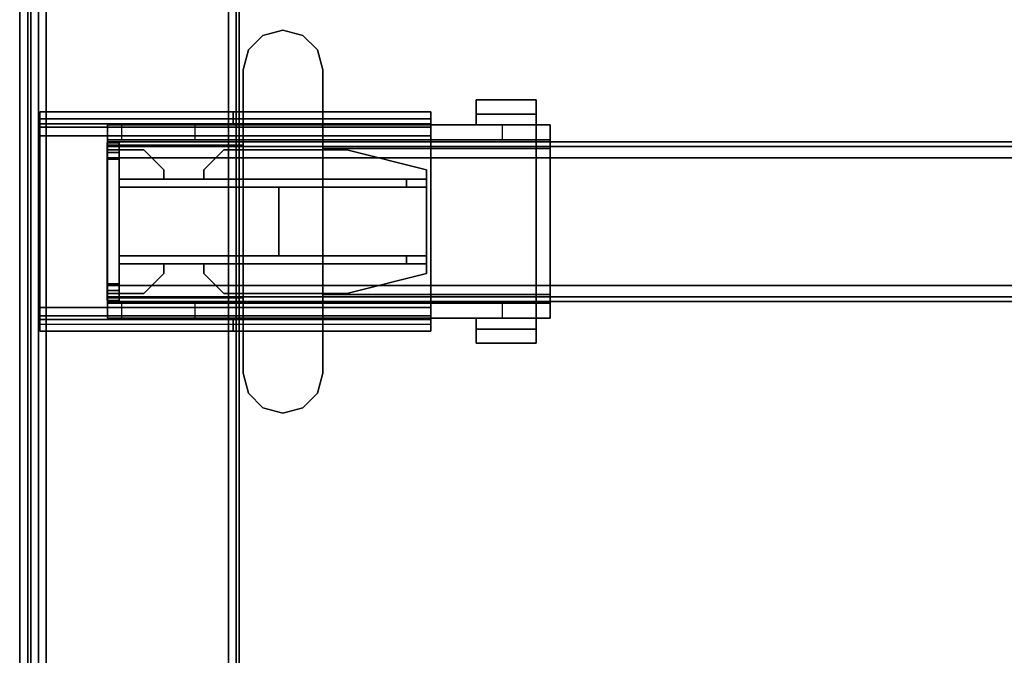
# Model space of a CAD drawing. Units: inches. Extents: x -5 to 216, y -6 to 168.
# Drawn here: x 76 to 86, y 97 to 104 of the extents above; entities that cross this region are included whole.
import ezdxf

# ---------------------------------------------------------------- set-up
doc = ezdxf.new("R2010")
doc.units = ezdxf.units.IN
doc.header["$LTSCALE"] = 0.4
doc.header["$MEASUREMENT"] = 0
for name, color, linetype in [('HARDWARE-BEAMCLAMP', 4, 'Continuous'), ('HARDWARE-BEAMINSERT', 4, 'Continuous'), ('STRUCTURE-BEAM', 7, 'Continuous'), ('STRUCTURE-LEG', 7, 'Continuous'), ('WKSURF-LAM', 6, 'Continuous'), ('WKSURF-TOPEDGE', 6, 'Continuous')]:
    doc.layers.add(name, color=color, linetype=linetype)

# ---------------------------------------------------------------- blocks, each defined once
blk = doc.blocks.new('XGNLSEN_48_0T')
at = {"layer": 'STRUCTURE-LEG'}
for points in [[(0.079, -23.69, 40.6768), (0.1101, -23.7651, 40.7519), (0.1101, 23.7651, 40.7519), (0.079, 23.69, 40.6768)], [(0.1101, -23.7651, 40.7519), (0.1853, -23.7963, 40.7831), (0.1853, 23.7963, 40.7831), (0.1101, 23.7651, 40.7519)], [(2.0593, 23.7963, 40.7831), (0.1853, 23.7963, 40.7831), (0.1853, -23.7963, 40.7831), (2.0593, -23.7963, 40.7831)], [(2.0593, 23.7963, 40.7831), (2.0593, -23.7963, 40.7831), (2.1345, -23.7651, 40.7519), (2.1345, 23.7651, 40.7519)], [(2.1345, 23.7651, 40.7519), (2.1345, -23.7651, 40.7519), (2.1656, -23.69, 40.6768), (2.1656, 23.69, 40.6768)], [(0.079, 23.69, 40.6768), (0.079, 21.8159, 38.8027), (0.079, -21.8159, 38.8027), (0.079, -23.69, 40.6768)], [(0.2605, 21.7408, 38.7276), (2.1345, 23.6148, 40.6016), (2.1345, -23.6148, 40.6016), (0.2605, -21.7408, 38.7276)], [(2.1656, 23.69, 40.6768), (2.1656, -23.69, 40.6768), (2.1345, -23.6148, 40.6016), (2.1345, 23.6148, 40.6016)], [(0.079, 21.8159, 38.8027), (0.1101, 21.7408, 38.7276), (0.1101, -21.7408, 38.7276), (0.079, -21.8159, 38.8027)], [(0.1101, 21.7408, 38.7276), (0.1853, 21.7096, 38.6965), (0.1853, -21.7096, 38.6965), (0.1101, -21.7408, 38.7276)], [(0.1853, 21.7096, 38.6965), (0.2605, 21.7408, 38.7276), (0.2605, -21.7408, 38.7276), (0.1853, -21.7096, 38.6965)], [(0.1987, 19.0552, 40.7043), (0.1987, 19.0552, 39.2083), (0.1987, 18.9371, 39.2083), (0.1987, 18.9371, 40.7043)], [(0.1987, 19.0552, 40.7043), (0.1987, 18.9371, 40.7043), (2.1066, 18.9371, 40.7043), (2.1066, 19.0552, 40.7043)], [(0.1987, 19.0552, 39.2083), (4.0554, 19.0552, 39.2083), (4.0554, 18.986, 39.0412), (0.1987, 18.986, 39.0412)], [(2.1066, 19.0552, 40.3992), (2.1066, 19.0552, 40.7043), (2.1066, 18.9371, 40.7043), (2.1066, 18.9371, 40.3992)], [(2.1066, 19.0552, 40.3992), (2.1066, 18.9371, 40.3992), (4.0554, 18.9371, 40.3992), (4.0554, 19.0552, 40.3992)], [(4.0554, 19.0552, 39.2083), (4.0554, 19.0552, 40.3992), (4.0554, 18.9371, 40.3992), (4.0554, 18.9371, 39.2083)], [(0.1987, 18.986, 39.0412), (4.0554, 18.986, 39.0412), (4.0554, 18.819, 38.972), (0.1987, 18.819, 38.972)], [(4.0554, 18.9371, 39.2083), (0.1987, 18.9371, 39.2083), (0.1987, 18.9025, 39.1247), (4.0554, 18.9025, 39.1247)], [(4.0554, 18.9025, 39.1247), (0.1987, 18.9025, 39.1247), (0.1987, 18.819, 39.0902), (4.0554, 18.819, 39.0902)], [(0.1987, 18.819, 38.972), (0.1987, 17.1261, 38.972), (0.1987, 17.1261, 39.0902), (0.1987, 18.819, 39.0902)], [(4.0554, 17.1261, 39.0902), (4.0554, 18.819, 39.0902), (0.1987, 18.819, 39.0902), (0.1987, 17.1261, 39.0902)], [(0.1987, 18.819, 38.972), (4.0554, 18.819, 38.972), (4.0554, 17.1261, 38.972), (0.1987, 17.1261, 38.972)], [(4.0554, 17.1261, 38.972), (4.0554, 18.819, 38.972), (4.0554, 18.819, 39.0902), (4.0554, 17.1261, 39.0902)], [(0.1987, 16.9591, 39.0412), (4.0554, 16.9591, 39.0412), (4.0554, 17.1261, 38.972), (0.1987, 17.1261, 38.972)], [(0.1987, 17.0426, 39.1247), (4.0554, 17.0426, 39.1247), (4.0554, 17.1261, 39.0902), (0.1987, 17.1261, 39.0902)], [(0.1987, 17.008, 39.2083), (4.0554, 17.008, 39.2083), (4.0554, 17.0426, 39.1247), (0.1987, 17.0426, 39.1247)], [(0.1987, 16.8899, 40.7043), (2.1066, 16.8899, 40.7043), (2.1066, 17.008, 40.7043), (0.1987, 17.008, 40.7043)], [(0.1987, 16.8899, 40.7043), (0.1987, 17.008, 40.7043), (0.1987, 17.008, 39.2083), (0.1987, 16.8899, 39.2083)], [(2.1066, 16.8899, 40.3992), (4.0554, 16.8899, 40.3992), (4.0554, 17.008, 40.3992), (2.1066, 17.008, 40.3992)], [(2.1066, 16.8899, 40.3992), (2.1066, 17.008, 40.3992), (2.1066, 17.008, 40.7043), (2.1066, 16.8899, 40.7043)], [(4.0554, 16.8899, 39.2083), (4.0554, 17.008, 39.2083), (4.0554, 17.008, 40.3992), (4.0554, 16.8899, 40.3992)], [(4.0554, 16.9591, 39.0412), (4.0554, 16.8899, 39.2083), (0.1987, 16.8899, 39.2083), (0.1987, 16.9591, 39.0412)]]:
    blk.add_3dface(points, dxfattribs=at)
for points, invisible_edges in [([(0.1987, 19.0552, 39.2083), (0.1987, 18.986, 39.0412), (0.1987, 18.9025, 39.1247), (0.1987, 18.9371, 39.2083)], 2), ([(2.1066, 19.0552, 40.3992), (0.1987, 19.0552, 39.2083), (0.1987, 19.0552, 40.7043), (2.1066, 19.0552, 40.7043)], 1), ([(0.1987, 19.0552, 39.2083), (2.1066, 19.0552, 40.3992), (4.0554, 19.0552, 40.3992), (4.0554, 19.0552, 39.2083)], 1), ([(4.0554, 18.9371, 39.2083), (4.0554, 18.9025, 39.1247), (4.0554, 18.986, 39.0412), (4.0554, 19.0552, 39.2083)], 2), ([(0.1987, 18.986, 39.0412), (0.1987, 18.819, 38.972), (0.1987, 18.819, 39.0902), (0.1987, 18.9025, 39.1247)], 8), ([(4.0554, 18.9025, 39.1247), (4.0554, 18.819, 39.0902), (4.0554, 18.819, 38.972), (4.0554, 18.986, 39.0412)], 8), ([(0.1987, 18.9371, 40.7043), (0.1987, 18.9371, 39.2083), (2.1066, 18.9371, 40.3992), (2.1066, 18.9371, 40.7043)], 2), ([(4.0554, 18.9371, 40.3992), (2.1066, 18.9371, 40.3992), (0.1987, 18.9371, 39.2083), (4.0554, 18.9371, 39.2083)], 2), ([(0.1987, 17.1261, 38.972), (0.1987, 16.9591, 39.0412), (0.1987, 17.0426, 39.1247), (0.1987, 17.1261, 39.0902)], 2), ([(4.0554, 17.1261, 38.972), (4.0554, 17.1261, 39.0902), (4.0554, 17.0426, 39.1247), (4.0554, 16.9591, 39.0412)], 4), ([(0.1987, 16.9591, 39.0412), (0.1987, 16.8899, 39.2083), (0.1987, 17.008, 39.2083), (0.1987, 17.0426, 39.1247)], 8), ([(0.1987, 17.008, 40.7043), (2.1066, 17.008, 40.7043), (2.1066, 17.008, 40.3992), (0.1987, 17.008, 39.2083)], 4), ([(4.0554, 17.008, 39.2083), (0.1987, 17.008, 39.2083), (2.1066, 17.008, 40.3992), (4.0554, 17.008, 40.3992)], 2), ([(4.0554, 16.9591, 39.0412), (4.0554, 17.0426, 39.1247), (4.0554, 17.008, 39.2083), (4.0554, 16.8899, 39.2083)], 1), ([(2.1066, 16.8899, 40.3992), (2.1066, 16.8899, 40.7043), (0.1987, 16.8899, 40.7043), (0.1987, 16.8899, 39.2083)], 8), ([(2.1066, 16.8899, 40.3992), (0.1987, 16.8899, 39.2083), (4.0554, 16.8899, 39.2083), (4.0554, 16.8899, 40.3992)], 1)]:
    blk.add_3dface(points, dxfattribs=dict(at, invisible_edges=invisible_edges))
blk = doc.blocks.new('XGNTPA_4896FL_0T')
at = {"layer": 'WKSURF-LAM'}
for points, invisible_edges in [([(0, -23.875, 28.5), (14.6255, -2.91, 28.5), (14.6255, 2.91, 28.5), (0, 23.875, 28.5)], 5), ([(0, 23.875, 28.5), (14.6255, 2.91, 28.5), (14.7178, 3.1327, 28.5), (14.9405, 3.225, 28.5)], 9), ([(0, 23.875, 28.5), (14.9405, 3.2245, 28.5), (80.8095, 3.225, 28.5), (95.75, 23.875, 28.5)], 7), ([(14.6255, 2.91, 27.45), (14.6255, -2.91, 27.45), (0, -23.875, 27.45), (0, 23.875, 27.45)], 10), ([(14.7178, 3.1327, 27.45), (14.6255, 2.91, 27.45), (0, 23.875, 27.45), (14.9405, 3.225, 27.45)], 6), ([(80.8095, 3.225, 27.45), (14.9405, 3.2245, 27.45), (0, 23.875, 27.45), (95.75, 23.875, 27.45)], 11)]:
    blk.add_3dface(points, dxfattribs=dict(at, invisible_edges=invisible_edges))
at = {"layer": 'WKSURF-TOPEDGE'}
blk.add_3dface([(0, -23.875, 27.45), (0, -23.875, 28.5), (0, 23.875, 28.5), (0, 23.875, 27.45)], dxfattribs=at)
blk = doc.blocks.new('XGNBR_96_0T')
at = {"layer": 'STRUCTURE-BEAM'}
for points in [[(0.865, -17.1852, 26.7414), (95.015, -17.1852, 26.7414), (95.015, -17.1852, 25.8753), (0.865, -17.1852, 25.8753)], [(0.865, -17.2313, 26.8528), (95.015, -17.2313, 26.8528), (95.015, -17.1852, 26.7414), (0.865, -17.1852, 26.7414)], [(0.865, -17.2313, 25.7639), (0.865, -17.1852, 25.8753), (95.015, -17.1852, 25.8753), (95.015, -17.2313, 25.7639)], [(0.865, -17.3427, 26.8989), (95.015, -17.3427, 26.8989), (95.015, -17.2313, 26.8528), (0.865, -17.2313, 26.8528)], [(0.865, -17.3427, 25.7178), (0.865, -17.2313, 25.7639), (95.015, -17.2313, 25.7639), (95.015, -17.3427, 25.7178)], [(0.865, -18.6025, 26.8989), (95.015, -18.6025, 26.8989), (95.015, -17.3427, 26.8989), (0.865, -17.3427, 26.8989)], [(0.865, -17.3427, 25.7178), (95.015, -17.3427, 25.7178), (95.015, -18.6025, 25.7178), (0.865, -18.6025, 25.7178)], [(0.865, -18.6025, 25.7178), (95.015, -18.6025, 25.7178), (95.015, -18.7139, 25.7639), (0.865, -18.7139, 25.7639)], [(0.865, -18.7139, 26.8528), (95.015, -18.7139, 26.8528), (95.015, -18.6025, 26.8989), (0.865, -18.6025, 26.8989)], [(0.865, -18.7139, 25.7639), (95.015, -18.7139, 25.7639), (95.015, -18.76, 25.8753), (0.865, -18.76, 25.8753)], [(0.865, -18.76, 26.7414), (95.015, -18.76, 26.7414), (95.015, -18.7139, 26.8528), (0.865, -18.7139, 26.8528)], [(0.865, -18.76, 25.8753), (95.015, -18.76, 25.8753), (95.015, -18.76, 26.7414), (0.865, -18.76, 26.7414)]]:
    blk.add_3dface(points, dxfattribs=at)
for points, invisible_edges in [([(95.015, -17.2313, 26.8528), (95.015, -17.2916, 26.7925), (95.015, -17.2639, 26.7258), (95.015, -17.1852, 26.7414)], 5), ([(95.015, -17.1852, 25.8753), (95.015, -17.1852, 26.7414), (95.015, -17.2639, 26.7258), (95.015, -17.2639, 25.8909)], 10), ([(95.015, -17.1852, 25.8753), (95.015, -17.2639, 25.8909), (95.015, -17.2916, 25.8242), (95.015, -17.2313, 25.7639)], 5), ([(95.015, -17.2313, 26.8528), (95.015, -17.3427, 26.8989), (95.015, -17.3583, 26.8202), (95.015, -17.2916, 26.7925)], 10), ([(95.015, -17.3427, 25.7178), (95.015, -17.2313, 25.7639), (95.015, -17.2916, 25.8242), (95.015, -17.3583, 25.7965)], 10), ([(95.015, -18.6025, 26.8989), (95.015, -18.5869, 26.8202), (95.015, -17.3583, 26.8202), (95.015, -17.3427, 26.8989)], 5), ([(95.015, -17.3427, 25.7178), (95.015, -17.3583, 25.7965), (95.015, -18.5869, 25.7965), (95.015, -18.6025, 25.7178)], 5), ([(95.015, -18.7139, 25.7639), (95.015, -18.6025, 25.7178), (95.015, -18.5869, 25.7965), (95.015, -18.6536, 25.8242)], 10), ([(95.015, -18.6025, 26.8989), (95.015, -18.7139, 26.8528), (95.015, -18.6536, 26.7925), (95.015, -18.5869, 26.8202)], 10), ([(95.015, -18.7139, 25.7639), (95.015, -18.6536, 25.8242), (95.015, -18.6813, 25.8909), (95.015, -18.76, 25.8753)], 5), ([(95.015, -18.76, 26.7414), (95.015, -18.6813, 26.7258), (95.015, -18.6536, 26.7925), (95.015, -18.7139, 26.8528)], 5), ([(95.015, -18.76, 26.7414), (95.015, -18.76, 25.8753), (95.015, -18.6813, 25.8909), (95.015, -18.6813, 26.7258)], 10)]:
    blk.add_3dface(points, dxfattribs=dict(at, invisible_edges=invisible_edges))
blk = doc.blocks.new('XGNHPF_29T')
at = {"layer": 'HARDWARE-BEAMCLAMP'}
for points in [[(93.0859, -16.1356, 27.4501), (93.2828, -16.0828, 27.4501), (93.2828, -16.0828, 27.0485), (93.0859, -16.1356, 27.0485)], [(93.2828, -16.0828, 27.4501), (93.4796, -16.1356, 27.4501), (93.4796, -16.1356, 27.0485), (93.2828, -16.0828, 27.0485)], [(92.9418, -16.2797, 27.4501), (93.0859, -16.1356, 27.4501), (93.0859, -16.1356, 27.0485), (92.9418, -16.2797, 27.0485)], [(93.4796, -16.1356, 27.4501), (93.6237, -16.2797, 27.4501), (93.6237, -16.2797, 27.0485), (93.4796, -16.1356, 27.0485)], [(92.8891, -16.4765, 27.4501), (92.9418, -16.2797, 27.4501), (92.9418, -16.2797, 27.0485), (92.8891, -16.4765, 27.0485)], [(93.6237, -16.2797, 27.4501), (93.6765, -16.4765, 27.4501), (93.6765, -16.4765, 27.0485), (93.6237, -16.2797, 27.0485)], [(92.8891, -19.4687, 27.4501), (92.8891, -16.4765, 27.4501), (92.8891, -16.4765, 27.0485), (92.8891, -19.4687, 27.0485)], [(93.6765, -16.4765, 27.4501), (93.6765, -19.4687, 27.4501), (93.6765, -19.4687, 27.0485), (93.6765, -16.4765, 27.0485)], [(90.7842, -16.7716, 26.5721), (91.3747, -16.7716, 26.5721), (91.3747, -16.9128, 26.5721), (90.7842, -16.9128, 26.5721)], [(91.3747, -16.7716, 26.7581), (91.3747, -16.7716, 26.5721), (90.7842, -16.7716, 26.5721), (90.7842, -16.7716, 26.7581)], [(90.7842, -17.0196, 27.0537), (91.3747, -17.0196, 27.0537), (91.3747, -16.7716, 26.7581), (90.7842, -16.7716, 26.7581)], [(90.7842, -16.9128, 26.6115), (90.7842, -17.0196, 26.6115), (90.7842, -17.0196, 27.0537), (90.7842, -16.7716, 26.7581)], [(90.7842, -16.7716, 26.5721), (90.7842, -16.9128, 26.5721), (90.7842, -16.9128, 26.6115), (90.7842, -16.7716, 26.7581)], [(91.3747, -16.9128, 26.6115), (91.3747, -16.7716, 26.7581), (91.3747, -17.0196, 27.0537), (91.3747, -17.0196, 26.6115)], [(91.3747, -16.7716, 26.5721), (91.3747, -16.7716, 26.7581), (91.3747, -16.9128, 26.6115), (91.3747, -16.9128, 26.5721)], [(91.3747, -16.9128, 26.6115), (91.3747, -17.0196, 26.6115), (90.7842, -17.0196, 26.6115), (90.7842, -16.9128, 26.6115)], [(91.3747, -16.9128, 26.5721), (91.3747, -16.9128, 26.6115), (90.7842, -16.9128, 26.6115), (90.7842, -16.9128, 26.5721)], [(90.645, -17.1673, 26.584), (90.645, -17.0196, 26.584), (91.1174, -17.0196, 26.1115), (91.1174, -17.1673, 26.1115)], [(90.645, -17.2531, 27.1928), (90.7842, -17.2531, 27.332), (90.7842, -17.0196, 27.0537), (90.645, -17.0196, 26.9145)], [(92.8891, -17.0196, 27.0537), (90.7842, -17.0196, 27.0537), (90.7842, -17.2531, 27.332), (92.8891, -17.2531, 27.332)], [(91.1174, -17.0196, 26.1115), (91.1174, -17.1673, 26.1115), (93.6765, -17.1673, 26.1115), (93.6765, -17.0196, 26.1115)], [(93.6765, -17.1673, 26.1115), (93.6765, -17.0196, 26.1115), (94.1489, -17.0196, 26.5839), (94.1489, -17.1673, 26.5839)], [(93.6765, -17.2201, 27.2926), (95.015, -17.2201, 27.2926), (95.015, -17.0196, 27.0537), (93.6765, -17.0196, 27.0537)], [(94.1489, -17.0196, 26.5839), (94.1489, -17.1673, 26.5839), (94.8758, -17.1673, 26.5839), (94.8758, -17.0196, 26.5839)], [(94.8758, -17.1673, 26.5839), (94.8758, -17.0196, 26.5839), (95.015, -17.0196, 26.7231), (95.015, -17.1673, 26.7231)], [(95.015, -17.2201, 27.2926), (95.015, -18.7251, 27.2926), (95.015, -18.9256, 27.0537), (95.015, -17.0196, 27.0537)], [(90.645, -18.7779, 26.8989), (90.645, -17.1673, 26.8989), (95.015, -17.1673, 26.8989), (95.015, -18.7779, 26.8989)], [(90.7842, -18.6921, 27.332), (90.7842, -17.2531, 27.332), (90.645, -17.2531, 27.1928), (90.645, -18.6921, 27.1928)], [(90.7842, -17.2531, 27.332), (90.7842, -18.6921, 27.332), (92.8891, -18.6921, 27.332), (92.8891, -17.2531, 27.332)], [(93.6765, -18.7251, 27.2926), (95.015, -18.7251, 27.2926), (95.015, -17.2201, 27.2926), (93.6765, -17.2201, 27.2926)], [(90.645, -18.9256, 26.9145), (90.7842, -18.9256, 27.0537), (90.7842, -18.6921, 27.332), (90.645, -18.6921, 27.1928)], [(92.8891, -18.6921, 27.332), (90.7842, -18.6921, 27.332), (90.7842, -18.9256, 27.0537), (92.8891, -18.9256, 27.0537)], [(95.015, -18.9256, 27.0537), (95.015, -18.7251, 27.2926), (93.6765, -18.7251, 27.2926), (93.6765, -18.9256, 27.0537)], [(90.645, -18.9256, 26.584), (90.645, -18.7779, 26.584), (91.1174, -18.7779, 26.1115), (91.1174, -18.9256, 26.1115)], [(91.1174, -18.7779, 26.1115), (91.1174, -18.9256, 26.1115), (93.6765, -18.9256, 26.1115), (93.6765, -18.7779, 26.1115)], [(93.6765, -18.9256, 26.1115), (93.6765, -18.7779, 26.1115), (94.1489, -18.7779, 26.5839), (94.1489, -18.9256, 26.5839)], [(94.1489, -18.7779, 26.5839), (94.1489, -18.9256, 26.5839), (94.8758, -18.9256, 26.5839), (94.8758, -18.7779, 26.5839)], [(94.8758, -18.9256, 26.5839), (94.8758, -18.7779, 26.5839), (95.015, -18.7779, 26.7231), (95.015, -18.9256, 26.7231)], [(90.7842, -19.0324, 26.6115), (90.7842, -18.9256, 26.6115), (91.3747, -18.9256, 26.6115), (91.3747, -19.0324, 26.6115)], [(90.7842, -19.1736, 26.7581), (91.3747, -19.1736, 26.7581), (91.3747, -18.9256, 27.0537), (90.7842, -18.9256, 27.0537)], [(90.7842, -19.1736, 26.7581), (90.7842, -18.9256, 27.0537), (90.7842, -18.9256, 26.6115), (90.7842, -19.0324, 26.6115)], [(91.3747, -18.9256, 26.6115), (91.3747, -18.9256, 27.0537), (91.3747, -19.1736, 26.7581), (91.3747, -19.0324, 26.6115)], [(90.7842, -19.0324, 26.5721), (90.7842, -19.0324, 26.6115), (91.3747, -19.0324, 26.6115), (91.3747, -19.0324, 26.5721)], [(90.7842, -19.0324, 26.5721), (91.3747, -19.0324, 26.5721), (91.3747, -19.1736, 26.5721), (90.7842, -19.1736, 26.5721)], [(90.7842, -19.1736, 26.7581), (90.7842, -19.0324, 26.6115), (90.7842, -19.0324, 26.5721), (90.7842, -19.1736, 26.5721)], [(91.3747, -19.0324, 26.5721), (91.3747, -19.0324, 26.6115), (91.3747, -19.1736, 26.7581), (91.3747, -19.1736, 26.5721)], [(90.7842, -19.1736, 26.7581), (90.7842, -19.1736, 26.5721), (91.3747, -19.1736, 26.5721), (91.3747, -19.1736, 26.7581)], [(92.9418, -19.6655, 27.0485), (92.9418, -19.6655, 27.4501), (92.8891, -19.4687, 27.4501), (92.8891, -19.4687, 27.0485)], [(93.6765, -19.4687, 27.0485), (93.6765, -19.4687, 27.4501), (93.6237, -19.6655, 27.4501), (93.6237, -19.6655, 27.0485)], [(93.0859, -19.8096, 27.0485), (93.0859, -19.8096, 27.4501), (92.9418, -19.6655, 27.4501), (92.9418, -19.6655, 27.0485)], [(93.6237, -19.6655, 27.0485), (93.6237, -19.6655, 27.4501), (93.4796, -19.8096, 27.4501), (93.4796, -19.8096, 27.0485)], [(93.2828, -19.8624, 27.0485), (93.2828, -19.8624, 27.4501), (93.0859, -19.8096, 27.4501), (93.0859, -19.8096, 27.0485)], [(93.4796, -19.8096, 27.0485), (93.4796, -19.8096, 27.4501), (93.2828, -19.8624, 27.4501), (93.2828, -19.8624, 27.0485)]]:
    blk.add_3dface(points, dxfattribs=at)
for points, invisible_edges in [([(93.0859, -16.1356, 27.0485), (93.2828, -16.0828, 27.0485), (93.2828, -19.8624, 27.0485), (93.0859, -19.8096, 27.0485)], 10), ([(93.2828, -19.8624, 27.4501), (93.2828, -16.0828, 27.4501), (93.0859, -16.1356, 27.4501), (93.0859, -19.8096, 27.4501)], 5), ([(93.2828, -16.0828, 27.0485), (93.4796, -16.1356, 27.0485), (93.4796, -19.8096, 27.0485), (93.2828, -19.8624, 27.0485)], 10), ([(93.4796, -19.8096, 27.4501), (93.4796, -16.1356, 27.4501), (93.2828, -16.0828, 27.4501), (93.2828, -19.8624, 27.4501)], 5), ([(92.9418, -16.2797, 27.0485), (93.0859, -16.1356, 27.0485), (93.0859, -19.8096, 27.0485), (92.9418, -19.6655, 27.0485)], 10), ([(93.0859, -19.8096, 27.4501), (93.0859, -16.1356, 27.4501), (92.9418, -16.2797, 27.4501), (92.9418, -19.6655, 27.4501)], 5), ([(93.4796, -16.1356, 27.0485), (93.6237, -16.2797, 27.0485), (93.6237, -19.6655, 27.0485), (93.4796, -19.8096, 27.0485)], 10), ([(93.6237, -19.6655, 27.4501), (93.6237, -16.2797, 27.4501), (93.4796, -16.1356, 27.4501), (93.4796, -19.8096, 27.4501)], 5), ([(92.8891, -16.4765, 27.0485), (92.9418, -16.2797, 27.0485), (92.9418, -19.6655, 27.0485), (92.8891, -19.4687, 27.0485)], 2), ([(92.9418, -19.6655, 27.4501), (92.9418, -16.2797, 27.4501), (92.8891, -16.4765, 27.4501), (92.8891, -19.4687, 27.4501)], 1), ([(93.6237, -16.2797, 27.0485), (93.6765, -16.4765, 27.0485), (93.6765, -19.4687, 27.0485), (93.6237, -19.6655, 27.0485)], 8), ([(93.6765, -19.4687, 27.4501), (93.6765, -16.4765, 27.4501), (93.6237, -16.2797, 27.4501), (93.6237, -19.6655, 27.4501)], 4), ([(90.645, -17.0196, 26.9145), (90.645, -17.0196, 26.584), (90.645, -17.1673, 26.584), (90.645, -17.1673, 26.8989)], 8), ([(90.645, -17.0196, 26.9145), (90.645, -17.0196, 26.9145), (90.645, -17.1673, 26.8989), (90.645, -17.2531, 27.1928)], 6), ([(90.645, -17.0196, 26.584), (90.645, -17.0196, 26.9145), (95.015, -17.0196, 27.0537), (95.015, -17.0196, 26.7231)], 10), ([(94.8758, -17.0196, 26.5839), (94.1489, -17.0196, 26.5839), (90.645, -17.0196, 26.584), (95.015, -17.0196, 26.7231)], 6), ([(93.6765, -17.0196, 26.1115), (91.1174, -17.0196, 26.1115), (90.645, -17.0196, 26.584), (94.1489, -17.0196, 26.5839)], 4), ([(95.015, -17.0196, 27.0537), (90.645, -17.0196, 26.9145), (90.7842, -17.0196, 27.0537), (95.015, -17.0196, 27.0537)], 1), ([(95.015, -17.0196, 27.0537), (95.015, -18.9256, 27.0537), (95.015, -18.7779, 26.8989), (95.015, -17.1673, 26.8989)], 10), ([(95.015, -17.1673, 26.8989), (95.015, -17.1673, 26.7231), (95.015, -17.0196, 26.7231), (95.015, -17.0196, 27.0537)], 8), ([(90.645, -18.7779, 26.8989), (90.645, -18.6921, 27.1928), (90.645, -17.2531, 27.1928), (90.645, -17.1673, 26.8989)], 5), ([(90.645, -17.1673, 26.584), (95.015, -17.1673, 26.7231), (95.015, -17.1673, 26.8989), (90.645, -17.1673, 26.8989)], 1), ([(94.8758, -17.1673, 26.5839), (95.015, -17.1673, 26.7231), (90.645, -17.1673, 26.584), (94.1489, -17.1673, 26.5839)], 6), ([(93.6765, -17.1673, 26.1115), (94.1489, -17.1673, 26.5839), (90.645, -17.1673, 26.584), (91.1174, -17.1673, 26.1115)], 2), ([(90.645, -18.9256, 26.9145), (90.645, -18.6921, 27.1928), (90.645, -18.7779, 26.8989), (90.645, -18.9256, 26.9145)], 6), ([(90.645, -18.7779, 26.8989), (90.645, -18.7779, 26.584), (90.645, -18.9256, 26.584), (90.645, -18.9256, 26.9145)], 8), ([(90.645, -18.7779, 26.584), (90.645, -18.7779, 26.8989), (95.015, -18.7779, 26.8989), (95.015, -18.7779, 26.7231)], 8), ([(94.8758, -18.7779, 26.5839), (94.1489, -18.7779, 26.5839), (90.645, -18.7779, 26.584), (95.015, -18.7779, 26.7231)], 6), ([(93.6765, -18.7779, 26.1115), (91.1174, -18.7779, 26.1115), (90.645, -18.7779, 26.584), (94.1489, -18.7779, 26.5839)], 4), ([(95.015, -18.9256, 27.0537), (95.015, -18.9256, 26.7231), (95.015, -18.7779, 26.7231), (95.015, -18.7779, 26.8989)], 8), ([(90.645, -18.9256, 26.584), (95.015, -18.9256, 26.7231), (95.015, -18.9256, 27.0537), (90.645, -18.9256, 26.9145)], 5), ([(94.8758, -18.9256, 26.5839), (95.015, -18.9256, 26.7231), (90.645, -18.9256, 26.584), (94.1489, -18.9256, 26.5839)], 6), ([(93.6765, -18.9256, 26.1115), (94.1489, -18.9256, 26.5839), (90.645, -18.9256, 26.584), (91.1174, -18.9256, 26.1115)], 2), ([(95.015, -18.9256, 27.0537), (95.015, -18.9256, 27.0537), (90.7842, -18.9256, 27.0537), (90.645, -18.9256, 26.9145)], 8)]:
    blk.add_3dface(points, dxfattribs=dict(at, invisible_edges=invisible_edges))
at = {"layer": 'HARDWARE-BEAMINSERT'}
for points in [[(95.0154, -17.195, 26.4068), (94.8973, -17.195, 26.4068), (94.8973, -17.2639, 26.4068), (95.0154, -17.2639, 26.4068)], [(94.8973, -17.195, 26.2099), (94.8973, -17.195, 26.4068), (95.0154, -17.195, 26.4068), (95.0154, -17.195, 26.2099)], [(95.0154, -17.2639, 26.2099), (94.8973, -17.2639, 26.2099), (94.8973, -17.195, 26.2099), (95.0154, -17.195, 26.2099)], [(94.8973, -17.195, 26.4068), (94.8973, -17.195, 26.2099), (94.8973, -17.2639, 26.2099), (94.8973, -17.2639, 26.4068)], [(95.0154, -17.195, 26.4068), (95.0154, -17.2639, 26.4068), (95.0154, -17.2639, 26.2099), (95.0154, -17.195, 26.2099)], [(92.6532, -17.2639, 26.3477), (92.6532, -17.2639, 26.269), (91.8658, -17.4608, 26.269), (91.8658, -17.4608, 26.3477)], [(93.8668, -17.2639, 26.269), (92.6532, -17.2639, 26.269), (92.6532, -17.2639, 26.3477), (93.8668, -17.2639, 26.3477)], [(94.0637, -17.4608, 26.3477), (94.0637, -17.4608, 26.269), (93.8668, -17.2639, 26.269), (93.8668, -17.2639, 26.3477)], [(94.6542, -17.2639, 26.3477), (94.6542, -17.2639, 26.269), (94.4574, -17.4608, 26.269), (94.4574, -17.4608, 26.3477)], [(94.8973, -17.2639, 26.269), (94.6542, -17.2639, 26.269), (94.6542, -17.2639, 26.3477), (94.8973, -17.2639, 26.3477)], [(95.0154, -17.2639, 26.7258), (94.8973, -17.2639, 26.7258), (94.8973, -17.2916, 26.7925), (95.0154, -17.2916, 26.7925)], [(94.8973, -17.2639, 25.8909), (94.8973, -17.2639, 26.7258), (95.0154, -17.2639, 26.7258), (95.0154, -17.2639, 25.8909)], [(95.0154, -17.2916, 25.8242), (94.8973, -17.2916, 25.8242), (94.8973, -17.2639, 25.8909), (95.0154, -17.2639, 25.8909)], [(94.8973, -17.2916, 26.7925), (94.8973, -17.3583, 26.8202), (95.0154, -17.3583, 26.8202), (95.0154, -17.2916, 26.7925)], [(94.8973, -17.3583, 25.7965), (94.8973, -17.2916, 25.8242), (95.0154, -17.2916, 25.8242), (95.0154, -17.3583, 25.7965)], [(95.0154, -17.2916, 26.7925), (95.0154, -17.2916, 25.8242), (95.0154, -17.2639, 25.8909), (95.0154, -17.2639, 26.7258)], [(95.0154, -17.3583, 25.7965), (95.0154, -17.2916, 25.8242), (95.0154, -17.2916, 26.7925), (95.0154, -17.3583, 26.8202)], [(95.0154, -17.3583, 26.8202), (94.8973, -17.3583, 26.8202), (94.8973, -18.5869, 26.8202), (95.0154, -18.5869, 26.8202)], [(95.0154, -18.5869, 25.7965), (94.8973, -18.5869, 25.7965), (94.8973, -17.3583, 25.7965), (95.0154, -17.3583, 25.7965)], [(95.0154, -18.5869, 26.8202), (95.0154, -18.5869, 25.7965), (95.0154, -17.3583, 25.7965), (95.0154, -17.3583, 26.8202)], [(91.8658, -17.5552, 26.269), (91.8658, -17.5552, 26.3477), (91.8658, -17.4608, 26.3477), (91.8658, -17.4608, 26.269)], [(94.0637, -17.4608, 26.269), (94.0637, -17.4608, 26.3477), (94.0637, -17.5552, 26.3477), (94.0637, -17.5552, 26.269)], [(94.4574, -17.5552, 26.269), (94.4574, -17.5552, 26.3477), (94.4574, -17.4608, 26.3477), (94.4574, -17.4608, 26.269)], [(91.8658, -17.5552, 25.9934), (91.8658, -17.5552, 26.6233), (92.0627, -17.5552, 26.8202), (92.0627, -17.5552, 25.7965)], [(91.8658, -17.6339, 26.6233), (91.8658, -17.5552, 26.6233), (91.8658, -17.5552, 25.9934), (91.8658, -17.6339, 25.9934)], [(91.8658, -17.5552, 26.6233), (91.8658, -17.6339, 26.6233), (92.0627, -17.6339, 26.8202), (92.0627, -17.5552, 26.8202)], [(92.0627, -17.5552, 25.7965), (92.0627, -17.6339, 25.7965), (91.8658, -17.6339, 25.9934), (91.8658, -17.5552, 25.9934)], [(92.0627, -17.5552, 26.8202), (94.8973, -17.5552, 26.8202), (94.8973, -17.5552, 25.7965), (92.0627, -17.5552, 25.7965)], [(92.0627, -17.6339, 26.8202), (94.8973, -17.6339, 26.8202), (94.8973, -17.5552, 26.8202), (92.0627, -17.5552, 26.8202)], [(94.8973, -17.6339, 25.7965), (92.0627, -17.6339, 25.7965), (92.0627, -17.5552, 25.7965), (94.8973, -17.5552, 25.7965)], [(92.0627, -17.6339, 25.7965), (92.0627, -17.6339, 26.8202), (91.8658, -17.6339, 26.6233), (91.8658, -17.6339, 25.9934)], [(91.8658, -17.6339, 26.3477), (91.8658, -17.6339, 26.269), (91.8658, -18.3113, 26.269), (91.8658, -18.3113, 26.3477)], [(93.3225, -17.6339, 26.3477), (91.8658, -17.6339, 26.3477), (91.8658, -18.3113, 26.3477), (93.3225, -18.3113, 26.3477)], [(93.3225, -17.6339, 26.269), (93.3225, -18.3113, 26.269), (91.8658, -18.3113, 26.269), (91.8658, -17.6339, 26.269)], [(94.8973, -17.6339, 26.8202), (92.0627, -17.6339, 26.8202), (92.0627, -17.6339, 25.7965), (94.8973, -17.6339, 25.7965)], [(93.3225, -18.3113, 26.8202), (94.8973, -18.3113, 26.8202), (94.8973, -17.6339, 26.8202), (93.3225, -17.6339, 26.8202)], [(94.8973, -18.3113, 25.7965), (93.3225, -18.3113, 25.7965), (93.3225, -17.6339, 25.7965), (94.8973, -17.6339, 25.7965)], [(93.3225, -18.3113, 25.7965), (93.3225, -18.3113, 26.8202), (93.3225, -17.6339, 26.8202), (93.3225, -17.6339, 25.7965)], [(93.3225, -17.6339, 26.3477), (93.3225, -18.3113, 26.3477), (93.3225, -18.3113, 26.269), (93.3225, -17.6339, 26.269)], [(91.8658, -18.3113, 25.9934), (91.8658, -18.3113, 26.6233), (92.0627, -18.3113, 26.8202), (92.0627, -18.3113, 25.7965)], [(91.8658, -18.39, 26.6233), (91.8658, -18.3113, 26.6233), (91.8658, -18.3113, 25.9934), (91.8658, -18.39, 25.9934)], [(91.8658, -18.3113, 26.6233), (91.8658, -18.39, 26.6233), (92.0627, -18.39, 26.8202), (92.0627, -18.3113, 26.8202)], [(92.0627, -18.3113, 25.7965), (92.0627, -18.39, 25.7965), (91.8658, -18.39, 25.9934), (91.8658, -18.3113, 25.9934)], [(92.0627, -18.3113, 26.8202), (94.8973, -18.3113, 26.8202), (94.8973, -18.3113, 25.7965), (92.0627, -18.3113, 25.7965)], [(92.0627, -18.39, 26.8202), (94.8973, -18.39, 26.8202), (94.8973, -18.3113, 26.8202), (92.0627, -18.3113, 26.8202)], [(94.8973, -18.39, 25.7965), (92.0627, -18.39, 25.7965), (92.0627, -18.3113, 25.7965), (94.8973, -18.3113, 25.7965)], [(92.0627, -18.39, 25.7965), (92.0627, -18.39, 26.8202), (91.8658, -18.39, 26.6233), (91.8658, -18.39, 25.9934)], [(91.8658, -18.4844, 26.269), (91.8658, -18.4844, 26.3477), (91.8658, -18.39, 26.3477), (91.8658, -18.39, 26.269)], [(94.8973, -18.39, 26.8202), (92.0627, -18.39, 26.8202), (92.0627, -18.39, 25.7965), (94.8973, -18.39, 25.7965)], [(94.0637, -18.39, 26.269), (94.0637, -18.39, 26.3477), (94.0637, -18.4844, 26.3477), (94.0637, -18.4844, 26.269)], [(94.4574, -18.4844, 26.269), (94.4574, -18.4844, 26.3477), (94.4574, -18.39, 26.3477), (94.4574, -18.39, 26.269)], [(91.8658, -18.4844, 26.3477), (91.8658, -18.4844, 26.269), (92.6532, -18.6813, 26.269), (92.6532, -18.6813, 26.3477)], [(93.8668, -18.6813, 26.3477), (93.8668, -18.6813, 26.269), (94.0637, -18.4844, 26.269), (94.0637, -18.4844, 26.3477)], [(94.4574, -18.4844, 26.3477), (94.4574, -18.4844, 26.269), (94.6542, -18.6813, 26.269), (94.6542, -18.6813, 26.3477)], [(94.8973, -18.5869, 26.8202), (94.8973, -18.6536, 26.7925), (95.0154, -18.6536, 26.7925), (95.0154, -18.5869, 26.8202)], [(94.8973, -18.6536, 25.8242), (94.8973, -18.5869, 25.7965), (95.0154, -18.5869, 25.7965), (95.0154, -18.6536, 25.8242)], [(95.0154, -18.6536, 25.8242), (95.0154, -18.5869, 25.7965), (95.0154, -18.5869, 26.8202), (95.0154, -18.6536, 26.7925)], [(93.8668, -18.6813, 26.3477), (92.6532, -18.6813, 26.3477), (92.6532, -18.6813, 26.269), (93.8668, -18.6813, 26.269)], [(94.8973, -18.6813, 26.3477), (94.6542, -18.6813, 26.3477), (94.6542, -18.6813, 26.269), (94.8973, -18.6813, 26.269)], [(95.0154, -18.6536, 26.7925), (94.8973, -18.6536, 26.7925), (94.8973, -18.6813, 26.7258), (95.0154, -18.6813, 26.7258)], [(95.0154, -18.6813, 25.8909), (94.8973, -18.6813, 25.8909), (94.8973, -18.6536, 25.8242), (95.0154, -18.6536, 25.8242)], [(94.8973, -18.6813, 26.7258), (94.8973, -18.6813, 25.8909), (95.0154, -18.6813, 25.8909), (95.0154, -18.6813, 26.7258)], [(94.8973, -18.7502, 26.4068), (95.0154, -18.7502, 26.4068), (95.0154, -18.6813, 26.4068), (94.8973, -18.6813, 26.4068)], [(94.8973, -18.6813, 26.2099), (95.0154, -18.6813, 26.2099), (95.0154, -18.7502, 26.2099), (94.8973, -18.7502, 26.2099)], [(94.8973, -18.7502, 26.4068), (94.8973, -18.6813, 26.4068), (94.8973, -18.6813, 26.2099), (94.8973, -18.7502, 26.2099)], [(95.0154, -18.7502, 26.2099), (95.0154, -18.7502, 26.4068), (94.8973, -18.7502, 26.4068), (94.8973, -18.7502, 26.2099)], [(95.0154, -18.6813, 26.7258), (95.0154, -18.6813, 25.8909), (95.0154, -18.6536, 25.8242), (95.0154, -18.6536, 26.7925)], [(95.0154, -18.7502, 26.4068), (95.0154, -18.7502, 26.2099), (95.0154, -18.6813, 26.2099), (95.0154, -18.6813, 26.4068)]]:
    blk.add_3dface(points, dxfattribs=at)
for points, invisible_edges in [([(91.8658, -17.4608, 26.3477), (91.8658, -17.5552, 26.3477), (92.6532, -17.5552, 26.3477), (92.6532, -17.2639, 26.3477)], 4), ([(92.6532, -17.2639, 26.269), (92.6532, -17.5552, 26.269), (91.8658, -17.5552, 26.269), (91.8658, -17.4608, 26.269)], 1), ([(92.6532, -17.5552, 26.3477), (93.8668, -17.5552, 26.3477), (93.8668, -17.2639, 26.3477), (92.6532, -17.2639, 26.3477)], 10), ([(93.8668, -17.5552, 26.269), (92.6532, -17.5552, 26.269), (92.6532, -17.2639, 26.269), (93.8668, -17.2639, 26.269)], 10), ([(94.0637, -17.5552, 26.3477), (94.0637, -17.4608, 26.3477), (93.8668, -17.2639, 26.3477), (93.8668, -17.5552, 26.3477)], 4), ([(93.8668, -17.5552, 26.269), (93.8668, -17.2639, 26.269), (94.0637, -17.4608, 26.269), (94.0637, -17.5552, 26.269)], 1), ([(94.4574, -17.4608, 26.3477), (94.4574, -17.5552, 26.3477), (94.8973, -17.5552, 26.3477), (94.6542, -17.2639, 26.3477)], 4), ([(94.6542, -17.2639, 26.269), (94.8973, -17.5552, 26.269), (94.4574, -17.5552, 26.269), (94.4574, -17.4608, 26.269)], 1), ([(94.8973, -17.5552, 26.3477), (94.8973, -17.5552, 26.3477), (94.8973, -17.2639, 26.3477), (94.6542, -17.2639, 26.3477)], 8), ([(94.8973, -17.5552, 26.269), (94.8973, -17.5552, 26.269), (94.6542, -17.2639, 26.269), (94.8973, -17.2639, 26.269)], 2), ([(92.6532, -18.6813, 26.3477), (92.6532, -18.39, 26.3477), (91.8658, -18.39, 26.3477), (91.8658, -18.4844, 26.3477)], 1), ([(91.8658, -18.4844, 26.269), (91.8658, -18.39, 26.269), (92.6532, -18.39, 26.269), (92.6532, -18.6813, 26.269)], 4), ([(92.6532, -18.6813, 26.3477), (93.8668, -18.6813, 26.3477), (93.8668, -18.39, 26.3477), (92.6532, -18.39, 26.3477)], 10), ([(93.8668, -18.6813, 26.269), (92.6532, -18.6813, 26.269), (92.6532, -18.39, 26.269), (93.8668, -18.39, 26.269)], 10), ([(93.8668, -18.39, 26.3477), (93.8668, -18.6813, 26.3477), (94.0637, -18.4844, 26.3477), (94.0637, -18.39, 26.3477)], 1), ([(94.0637, -18.39, 26.269), (94.0637, -18.4844, 26.269), (93.8668, -18.6813, 26.269), (93.8668, -18.39, 26.269)], 4), ([(94.6542, -18.6813, 26.3477), (94.8973, -18.39, 26.3477), (94.4574, -18.39, 26.3477), (94.4574, -18.4844, 26.3477)], 1), ([(94.4574, -18.4844, 26.269), (94.4574, -18.39, 26.269), (94.8973, -18.39, 26.269), (94.6542, -18.6813, 26.269)], 4), ([(94.6542, -18.6813, 26.3477), (94.8973, -18.6813, 26.3477), (94.8973, -18.39, 26.3477)], 8), ([(94.8973, -18.6813, 26.269), (94.6542, -18.6813, 26.269), (94.8973, -18.39, 26.269)], 2)]:
    blk.add_3dface(points, dxfattribs=dict(at, invisible_edges=invisible_edges))

msp = doc.modelspace()

# ---------------------------------------------------------------- block references
for name, p in [('XGNTPA_4896FL_0T', (76.1496, 83.5764, 13.5)), ('XGNLSEN_48_0T', (76.1496, 83.5764))]:
    msp.add_blockref(name, p)
at = {"rotation": 180}
for name in ['XGNHPF_29T', 'XGNBR_96_0T']:
    msp.add_blockref(name, (172.0296, 83.5764, 13.5), dxfattribs=at)

doc.saveas('drawing.dxf')
